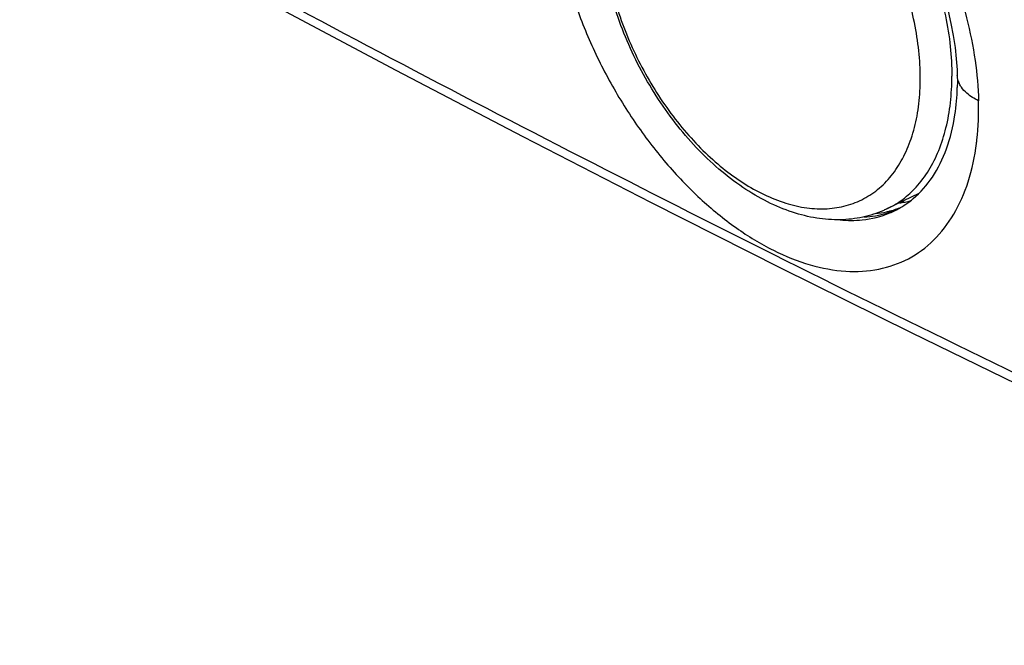
# Model space of a CAD drawing. Units: millimetres. Extents: x -48 to 62, y -69 to 61.
# Drawn here: x -47 to 9, y -69 to -33 of the extents above; entities that cross this region are included whole.
import ezdxf

# ---------------------------------------------------------------- set-up
doc = ezdxf.new("R2010")
doc.units = ezdxf.units.MM
doc.header["$LTSCALE"] = 16.335
doc.layers.get('0').update_dxf_attribs({"linetype": 'CONTINUOUS'})
for name, color, linetype in [('ASSI', 7, 'CONTINUOUS'), ('DRAFT', 7, 'CONTINUOUS'), ('RACCORDO', 7, 'CONTINUOUS'), ('SUPERFICI', 7, 'CONTINUOUS')]:
    doc.layers.add(name, color=color, linetype=linetype)

msp = doc.modelspace()

# ---------------------------------------------------------------- linework, layer by layer
at = {"color": 7, "linetype": 'CONTINUOUS'}
msp.add_line((6.735, -36.28), (6.735, -36.28), dxfattribs=at)
at = {"color": 253, "linetype": 'CONTINUOUS'}
for centre, radius, start, end in [((8.012, -36.201), 1.283, 197.5795, 206.4491), ((-6.371, -38.344), 14.319, 352.7089, 353.5633)]:
    msp.add_arc(centre, radius, start, end, dxfattribs=at)
at = {"color": 7, "linetype": 'CONTINUOUS'}
for centre, radius, start, end in [((0.803, -39.254), 5.304, 304.3609, 310.0906), ((0.847, -39.325), 5.221, 298.6187, 299.1336), ((0.825, -39.286), 5.265, 299.1396, 304.3644), ((2.67, -38.185), 5.432, 278.0557, 281.4378), ((2.697, -38.324), 5.29, 281.45, 285.0777), ((0.859, -39.346), 5.197, 296.6263, 298.6199)]:
    msp.add_arc(centre, radius, start, end, dxfattribs=at)
at = {"color": 253, "linetype": 'CONTINUOUS'}
for points, knots in [([(-16.361, -25.567), (-16.38, -24.851), (-16.334, -23.45), (-15.974, -21.444), (-15.316, -19.646), (-14.367, -18.127), (-13.148, -16.943), (-11.693, -16.137), (-10.05, -15.734), (-8.271, -15.739), (-6.404, -16.144), (-4.494, -16.931), (-2.582, -18.078), (-0.714, -19.557), (1.066, -21.332), (2.716, -23.357), (4.196, -25.584), (5.474, -27.963), (6.516, -30.435), (7.292, -32.926), (7.785, -35.356), (7.929, -36.953), (7.949, -37.721)], [0, 0, 0, 0, 0.049119, 0.095735, 0.139235, 0.179592, 0.217529, 0.254534, 0.292304, 0.332282, 0.375482, 0.422469, 0.473351, 0.527876, 0.58548, 0.645384, 0.706699, 0.768624, 0.83028, 0.890325, 0.947281, 1, 1, 1, 1]), ([(-16.361, -25.567), (-16.337, -26.446), (-16.154, -28.26), (-15.531, -30.987), (-14.568, -33.734), (-13.295, -36.416), (-11.751, -38.955), (-9.982, -41.276), (-8.04, -43.312), (-5.981, -45.001), (-3.866, -46.294), (-1.754, -47.151), (0.298, -47.54), (2.23, -47.438), (3.976, -46.831), (5.461, -45.736), (6.625, -44.207), (7.444, -42.308), (7.738, -40.904), (7.833, -40.161)], [0, 0, 0, 0, 0.064066, 0.132342, 0.203301, 0.275722, 0.348176, 0.419352, 0.487897, 0.552673, 0.6128, 0.667805, 0.717805, 0.763691, 0.807173, 0.850531, 0.896095, 0.945554, 1, 1, 1, 1]), ([(7.949, -37.721), (7.71, -37.605), (7.35, -37.384), (7.057, -37.077), (6.97, -36.952)], [0, 0, 0, 0, 0.637423, 1, 1, 1, 1])]:
    msp.add_open_spline(points, degree=3, knots=knots, dxfattribs=at)
for points in [[(6.789, -36.589), (6.757, -36.489), (6.738, -36.384), (6.735, -36.28)], [(6.97, -36.952), (6.93, -36.895), (6.894, -36.835), (6.863, -36.773)], [(7.859, -39.949), (7.942, -39.21), (7.968, -38.464), (7.949, -37.721)]]:
    msp.add_open_spline(points, degree=3, dxfattribs=at)
at = {"color": 7, "linetype": 'CONTINUOUS'}
for points, knots in [([(4.219, -43.312), (4.638, -42.959), (5.403, -42.082), (6.206, -40.433), (6.624, -38.678), (6.721, -37.489), (6.735, -36.967)], [0, 0, 0, 0, 0.23354, 0.491058, 0.777111, 1, 1, 1, 1]), ([(0.035, -44.529), (0.457, -44.57), (1.425, -44.576), (2.487, -44.318), (3.084, -44.043), (3.188, -43.991)], [0, 0, 0, 0, 0.392012, 0.892931, 1, 1, 1, 1])]:
    msp.add_open_spline(points, degree=3, knots=knots, dxfattribs=at)
at = {"layer": 'ASSI', "color": 253, "linetype": 'CONTINUOUS'}
for centre, radius, start, end in [((1.598, -39.117), 5.071, 288.5012, 292.3133), ((1.461, -38.558), 5.646, 276.0871, 282.5275), ((1.514, -38.816), 5.383, 282.5702, 283.7065), ((1.558, -38.988), 5.206, 283.6888, 288.0716), ((1.601, -39.127), 5.06, 288.0907, 288.4984)]:
    msp.add_arc(centre, radius, start, end, dxfattribs=at)
at = {"layer": 'ASSI', "color": 7, "linetype": 'CONTINUOUS'}
for centre, radius, start, end in [((2.67, -38.185), 5.432, 278.0557, 281.4378), ((2.697, -38.324), 5.29, 281.45, 285.0777), ((1.245, -39.206), 5.149, 287.8321, 291.699)]:
    msp.add_arc(centre, radius, start, end, dxfattribs=at)
msp.add_open_spline([(1.4, -44.362), (1.841, -44.34), (2.321, -44.263), (2.783, -44.12), (2.822, -44.108)], degree=3, knots=[0, 0, 0, 0, 0.915388, 1, 1, 1, 1], dxfattribs=at)
at = {"layer": 'DRAFT', "color": 7, "linetype": 'CONTINUOUS'}
msp.add_line((4.536, -43.017), (2.745, -43.888), dxfattribs=at)
at = {"layer": 'RACCORDO', "color": 253, "linetype": 'CONTINUOUS'}
msp.add_line((2.745, -43.888), (2.746, -43.887), dxfattribs=at)
at = {"layer": 'RACCORDO', "color": 7, "linetype": 'CONTINUOUS'}
msp.add_line((3.605, -43.47), (3.698, -43.516), dxfattribs=at)
msp.add_lwpolyline([(-46.474, -24.551), (-39.688, -28.288), (-32.563, -32.144), (-25.368, -35.97), (-18.103, -39.766), (-10.768, -43.531), (-3.365, -47.265), (4.106, -50.967), (11.644, -54.639), (19.25, -58.278), (26.921, -61.885), (34.658, -65.46), (42.135, -68.855)], dxfattribs=at)
at = {"layer": 'RACCORDO', "color": 253, "linetype": 'CONTINUOUS'}
for centre, radius, start, end in [((0.422, -39.12), 5.304, 295.99, 307.2347), ((1.598, -39.117), 5.071, 288.5012, 292.3133), ((1.461, -38.558), 5.646, 276.0871, 282.5275), ((1.514, -38.816), 5.383, 282.5702, 283.7065), ((1.558, -38.988), 5.206, 283.6888, 288.0716), ((1.601, -39.127), 5.06, 288.0907, 288.4984)]:
    msp.add_arc(centre, radius, start, end, dxfattribs=at)
for points, knots in [([(-1.88, -20.224), (-1.731, -20.328), (-1.125, -20.767), (-0.102, -21.635), (1.13, -22.911), (2.276, -24.342), (3.318, -25.902), (4.234, -27.564), (5.01, -29.295), (5.629, -31.065), (6.082, -32.841), (6.359, -34.59), (6.425, -35.747), (6.425, -36.312)], [0, 0, 0, 0, 0.029142, 0.11975, 0.214569, 0.312714, 0.413149, 0.514746, 0.616328, 0.716719, 0.814789, 0.90951, 1, 1, 1, 1]), ([(41.75, -68.115), (34.031, -64.639), (18.784, -57.593), (-3.681, -46.656), (-25.54, -35.441), (-39.825, -27.717), (-46.861, -23.809)], [0, 0, 0, 0, 0.256283, 0.508431, 0.756361, 1, 1, 1, 1]), ([(-4.462, -43.009), (-4.063, -43.208), (-3.264, -43.545), (-2.044, -43.852), (-0.863, -43.936), (0.256, -43.79), (1.288, -43.416), (2.21, -42.821), (3.001, -42.018), (3.646, -41.028), (4.137, -39.871), (4.467, -38.569), (4.63, -37.146), (4.625, -35.628), (4.453, -34.042), (4.117, -32.416), (3.622, -30.781), (2.979, -29.166), (2.199, -27.602), (1.385, -26.263), (0.816, -25.464), (0.575, -25.146)], [0, 0, 0, 0, 0.051038, 0.098655, 0.143253, 0.185567, 0.226637, 0.267691, 0.309959, 0.354486, 0.402018, 0.452967, 0.50744, 0.565286, 0.62615, 0.689517, 0.754756, 0.821152, 0.887947, 0.954364, 1, 1, 1, 1]), ([(-13.545, -27.343), (-13.545, -27.841), (-13.489, -28.859), (-13.255, -30.399), (-12.872, -31.965), (-12.346, -33.528), (-11.687, -35.064), (-10.906, -36.546), (-10.016, -37.95), (-9.031, -39.25), (-7.969, -40.426), (-6.848, -41.458), (-5.685, -42.328), (-4.871, -42.804), (-4.462, -43.009)], [0, 0, 0, 0, 0.078934, 0.161435, 0.246817, 0.334243, 0.422836, 0.511644, 0.599725, 0.68616, 0.770082, 0.85075, 0.927528, 1, 1, 1, 1]), ([(3.631, -43.343), (3.903, -43.136), (4.45, -42.632), (5.146, -41.693), (5.716, -40.548), (6.126, -39.25), (6.373, -37.821), (6.425, -36.825), (6.425, -36.312)], [0, 0, 0, 0, 0.130626, 0.283366, 0.445443, 0.618595, 0.803486, 1, 1, 1, 1])]:
    msp.add_open_spline(points, degree=3, knots=knots, dxfattribs=at)
at = {"layer": 'RACCORDO', "color": 7, "linetype": 'CONTINUOUS'}
for points, knots in [([(-4.108, -43.504), (-4.597, -43.259), (-5.566, -42.686), (-6.931, -41.634), (-8.223, -40.393), (-9.419, -38.99), (-10.502, -37.453), (-11.453, -35.809), (-12.259, -34.086), (-12.907, -32.313), (-13.383, -30.52), (-13.677, -28.736), (-13.747, -27.549), (-13.747, -26.967)], [0, 0, 0, 0, 0.082009, 0.168296, 0.257952, 0.350221, 0.444349, 0.539488, 0.634758, 0.729272, 0.822172, 0.912654, 1, 1, 1, 1]), ([(2.746, -43.887), (2.673, -43.923), (2.219, -44.133), (1.328, -44.42), (0.028, -44.567), (-1.334, -44.466), (-2.736, -44.117), (-3.65, -43.733), (-4.108, -43.504)], [0, 0, 0, 0, 0.033982, 0.210825, 0.392722, 0.582914, 0.784032, 1, 1, 1, 1])]:
    msp.add_open_spline(points, degree=3, knots=knots, dxfattribs=at)
at = {"layer": 'SUPERFICI', "color": 7, "linetype": 'CONTINUOUS'}
for points in [[(6.209, -32.595), (6.371, -33.303), (6.503, -33.998), (6.606, -34.674), (6.679, -35.328), (6.723, -35.961), (6.735, -36.28)], [(6.735, -36.28), (6.739, -36.625), (6.735, -36.967)]]:
    msp.add_lwpolyline(points, dxfattribs=at)

doc.saveas('drawing.dxf')
